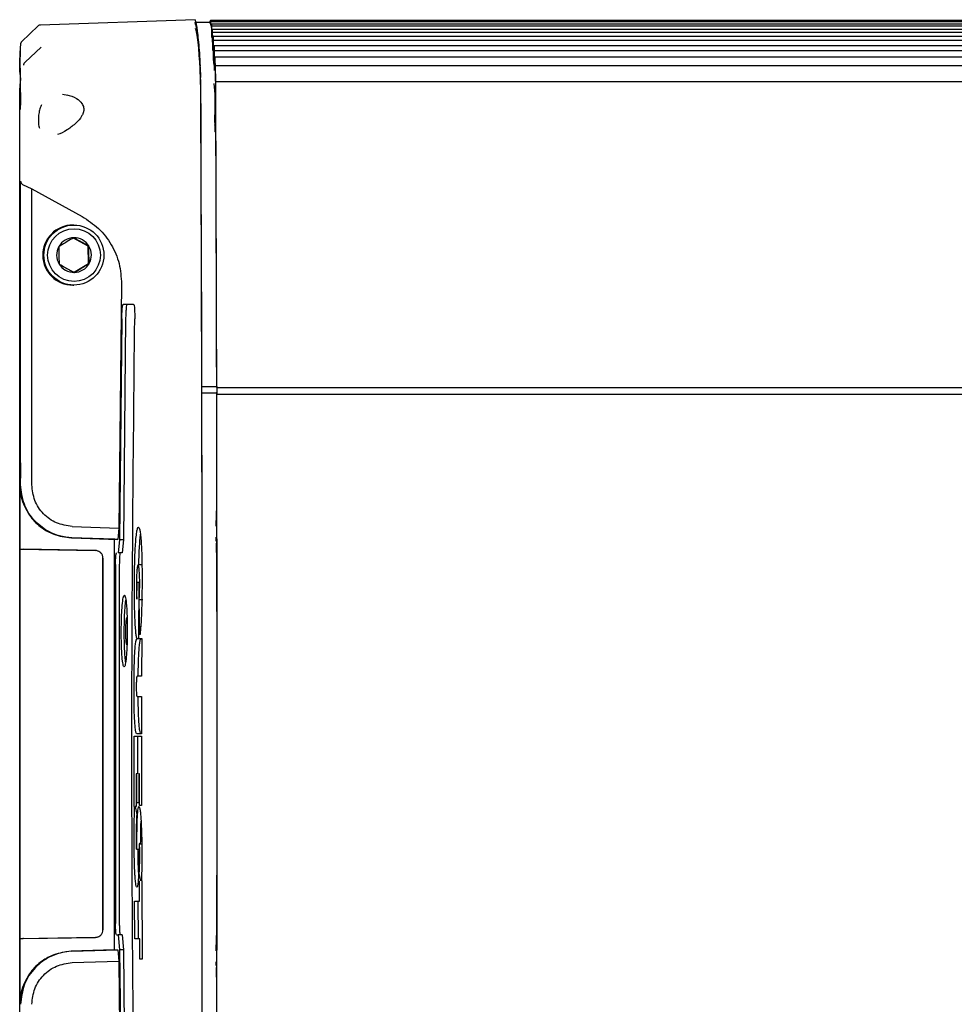
# Paper-space layout 'Sheet2' of a CAD drawing. Units: inches. Extents: x 9 to 586, y 9 to 376.
# Drawn here: x 83 to 88, y 133 to 138 of the extents above; entities that cross this region are included whole.
import ezdxf

# ---------------------------------------------------------------- set-up
doc = ezdxf.new("R2010")
doc.units = ezdxf.units.IN
doc.header["$MEASUREMENT"] = 0

psp = doc.layouts.new('Sheet2')

# ---------------------------------------------------------------- linework, layer by layer
at = {"color": 7, "linetype": 'Continuous', "lineweight": 25, "ltscale": 35}
for p, q in [((83.6494, 137.8249), (82.8434, 137.7968)), ((82.8336, 137.7928), (82.7471, 137.7107)), ((83.7271, 137.8109), (83.6473, 137.8109)), ((83.7255, 137.8109), (83.7258, 137.8178)), ((83.7259, 137.8043), (83.7258, 137.8178)), ((83.7274, 137.8104), (83.7271, 137.8109)), ((83.7282, 137.8223), (83.7284, 137.7984)), ((83.7304, 137.8151), (83.7282, 137.8223)), ((83.7282, 137.8223), (90.6721, 137.8223)), ((83.7305, 137.7994), (83.7304, 137.8151)), ((83.7304, 137.8151), (90.6742, 137.8151)), ((83.7329, 137.8041), (83.733, 137.7871)), ((83.735, 137.7927), (83.7329, 137.8041)), ((83.7329, 137.8041), (90.6767, 137.8041)), ((83.7353, 137.7322), (83.735, 137.7927)), ((83.735, 137.7927), (90.6788, 137.7927)), ((83.7375, 137.7765), (83.7376, 137.7598)), ((83.7396, 137.7608), (83.7375, 137.7765)), ((83.7375, 137.7765), (90.6814, 137.7765)), ((83.7378, 137.73), (83.7381, 137.682)), ((83.74, 137.6653), (83.7396, 137.7608)), ((83.7396, 137.7608), (90.6834, 137.7608)), ((83.7421, 137.7391), (83.7426, 137.6427)), ((83.7442, 137.7186), (83.7421, 137.7391)), ((83.7421, 137.7391), (90.6859, 137.7391)), ((82.8495, 137.6816), (82.7656, 137.6036)), ((83.7445, 137.62), (83.7442, 137.7186)), ((83.7442, 137.7186), (90.688, 137.7186)), ((83.7467, 137.691), (83.7471, 137.5894)), ((83.7487, 137.6653), (83.7467, 137.691)), ((83.7467, 137.691), (90.6905, 137.691)), ((83.7471, 137.5894), (83.7445, 137.62)), ((83.7489, 137.5603), (83.7487, 137.6653)), ((83.7487, 137.6653), (90.6925, 137.6653)), ((83.7511, 137.6314), (83.7513, 137.5603)), ((83.7539, 137.5873), (83.7511, 137.6314)), ((83.7511, 137.6314), (90.6949, 137.6314)), ((82.7402, 137.5945), (82.7402, 137.5943)), ((83.6749, 137.5788), (83.676, 137.5242)), ((83.7553, 137.5042), (83.7539, 137.5873)), ((83.7539, 137.5873), (90.6977, 137.5873)), ((83.6762, 137.5173), (83.6754, 137.5627)), ((83.7551, 137.5059), (83.7541, 137.5627)), ((82.7377, 137.4314), (82.7378, 137.4698)), ((83.676, 137.498), (83.6756, 137.5172)), ((83.7463, 137.4928), (83.751, 137.4385)), ((83.7553, 137.5042), (90.6992, 137.5042)), ((82.7377, 130.6889), (82.7377, 137.4314)), ((82.9601, 137.4373), (82.9869, 137.4334)), ((83.7508, 137.2903), (83.7506, 137.3307)), ((82.7427, 135.4094), (82.7427, 136.9863)), ((82.7531, 136.9694), (82.8007, 136.9456)), ((82.8007, 136.9456), (83.0614, 136.8032)), ((82.8007, 135.4094), (82.8007, 136.9456)), ((83.019, 136.7584), (83.0134, 136.7584)), ((83.0929, 136.6488), (83.014, 136.6925)), ((83.0929, 136.6488), (83.0969, 136.6488)), ((83.0944, 136.5586), (83.0929, 136.6488)), ((83.0172, 136.5122), (83.0944, 136.5586)), ((83.0944, 136.5586), (83.0985, 136.5586)), ((83.0134, 136.4464), (83.019, 136.4464)), ((83.2666, 136.4524), (83.2531, 135.1845)), ((83.3293, 136.3463), (83.2752, 136.3463)), ((83.2679, 136.271), (83.2566, 135.1238)), ((83.2876, 136.271), (83.2763, 135.1238)), ((83.7605, 135.8849), (83.6818, 135.8849)), ((83.682, 135.9198), (83.7608, 135.9198)), ((83.7589, 135.8907), (83.7601, 135.2812)), ((83.7608, 135.9198), (83.7605, 135.8849)), ((83.7609, 135.9146), (83.7607, 135.8782)), ((83.7609, 135.9146), (90.7047, 135.9146)), ((90.7045, 135.8782), (83.7607, 135.8782)), ((82.7403, 135.6655), (82.7399, 135.6672)), ((82.7396, 135.429), (82.7399, 135.4273)), ((82.7382, 135.4094), (82.7382, 135.0744)), ((83.0098, 135.193), (83.2531, 135.1845)), ((83.2531, 135.1845), (83.2478, 135.1257)), ((83.229, 135.1262), (83.0047, 135.134)), ((83.0088, 135.134), (83.2478, 135.1257)), ((83.2323, 135.1261), (83.229, 135.1262)), ((83.229, 135.1262), (83.229, 132.9941)), ((83.2478, 135.1257), (83.2323, 135.1261)), ((83.2566, 135.1238), (83.2498, 135.0551)), ((83.2763, 135.1238), (83.2566, 135.1238)), ((83.2763, 135.1238), (83.2695, 135.0551)), ((82.7381, 135.0744), (82.7381, 133.0515)), ((82.7381, 135.0744), (83.131, 135.0676)), ((83.1314, 135.0676), (82.757, 135.0741)), ((83.131, 135.0676), (83.1314, 135.0676)), ((83.1697, 135.0282), (83.1697, 133.0977)), ((83.1701, 133.0977), (83.1701, 135.0282)), ((83.2695, 135.0551), (83.2498, 135.0551)), ((83.2352, 134.996), (83.2352, 133.1299)), ((83.255, 134.996), (83.2549, 133.1299)), ((83.3721, 134.9934), (83.3524, 134.9934)), ((83.3466, 134.8148), (83.347, 134.9027)), ((83.347, 134.9027), (83.3561, 134.9027)), ((83.3562, 134.9027), (83.3549, 134.61)), ((83.3617, 134.6305), (83.3575, 134.812)), ((83.3772, 134.812), (83.3575, 134.812)), ((83.3668, 134.6097), (83.347, 134.6098)), ((83.3549, 134.61), (83.3713, 134.61)), ((83.3712, 134.61), (83.3707, 134.4158)), ((83.3707, 134.4158), (83.3488, 134.4158)), ((83.3486, 134.3095), (83.3705, 134.3095)), ((83.3705, 134.3095), (83.3703, 134.1153)), ((83.3319, 133.7383), (83.3316, 134.1032)), ((83.3316, 134.1032), (83.3704, 134.1032)), ((83.3704, 134.1153), (83.3471, 134.1153)), ((83.3515, 133.9076), (83.3514, 134.1032)), ((83.3704, 134.1032), (83.3706, 133.744)), ((83.342, 133.9076), (83.3422, 133.7383)), ((83.3457, 133.9076), (83.342, 133.9076)), ((83.3459, 133.7581), (83.3457, 133.9076)), ((83.3557, 133.9076), (83.3559, 133.7581)), ((83.3595, 133.9076), (83.3557, 133.9076)), ((83.3597, 133.744), (83.3595, 133.9076)), ((83.3422, 133.7383), (83.338, 133.7383)), ((83.338, 133.7382), (83.3455, 133.6972)), ((83.3559, 133.7581), (83.3459, 133.7581)), ((83.3706, 133.744), (83.3597, 133.744)), ((83.3455, 133.6972), (83.345, 133.6873)), ((83.3462, 133.5597), (83.3466, 133.5987)), ((83.366, 133.5597), (83.3664, 133.5987)), ((83.359, 133.5441), (83.3714, 133.5441)), ((83.3657, 133.5441), (83.366, 133.5597)), ((83.3442, 133.5165), (83.364, 133.5165)), ((83.3572, 133.5051), (83.3566, 133.4612)), ((83.3659, 133.3527), (83.3586, 133.3896)), ((83.3597, 133.2457), (83.3589, 133.3527)), ((83.3696, 133.3527), (83.3718, 133.3527)), ((83.3719, 133.3527), (83.3741, 132.9445)), ((83.3336, 133.2457), (83.3597, 133.2457)), ((83.3347, 133.0515), (83.3336, 133.2457)), ((83.3544, 133.0515), (83.3534, 133.2457)), ((83.2405, 133.0709), (83.2498, 133.0709)), ((83.2498, 133.0709), (83.2566, 132.9946)), ((83.2695, 133.0709), (83.2498, 133.0709)), ((83.2695, 133.0709), (83.2763, 132.9946)), ((83.131, 133.0584), (82.7381, 133.0515)), ((82.7382, 133.0515), (82.7382, 132.7109)), ((82.757, 133.0518), (83.1314, 133.0584)), ((83.1314, 133.0584), (83.131, 133.0584)), ((83.3608, 133.0515), (83.3347, 133.0515)), ((83.3611, 132.9445), (83.3608, 133.0515)), ((83.229, 132.9941), (83.0047, 132.9863)), ((83.0088, 132.9863), (83.2478, 132.9946)), ((83.2323, 132.9942), (83.229, 132.9941)), ((83.2323, 132.9942), (83.2478, 132.9946)), ((83.2478, 132.9946), (83.2531, 132.9357)), ((83.2566, 132.9946), (83.2678, 131.855)), ((83.2763, 132.9946), (83.2566, 132.9946)), ((83.2763, 132.9946), (83.2876, 131.855)), ((83.0098, 132.9273), (83.2531, 132.9357)), ((83.2531, 132.9357), (83.2666, 131.6679)), ((83.3741, 132.9445), (83.3611, 132.9445)), ((83.7601, 132.8451), (83.7589, 132.2295)), ((83.7601, 132.8469), (83.7601, 132.8451))]:
    psp.add_line(p, q, dxfattribs=at)
at = {"color": 7, "linetype": 'Continuous', "lineweight": 25, "ltscale": 35, "flags": 128}
for points in [[(83.6765, 137.4885), (83.6774, 137.2946), (83.6782, 137.1), (83.679, 136.9048), (83.6797, 136.7089), (83.6804, 136.5124), (83.681, 136.3153), (83.6815, 136.1178), (83.682, 135.9198)], [(83.7608, 135.9198), (83.7603, 136.1178), (83.7597, 136.3153), (83.7591, 136.5124), (83.7584, 136.7089), (83.7577, 136.9048), (83.757, 137.1), (83.7561, 137.2946), (83.7553, 137.4885)], [(83.7605, 132.2467), (83.7615, 132.6996), (83.7621, 133.1542), (83.7626, 133.6097), (83.7627, 134.0658), (83.7626, 134.5219), (83.7621, 134.9775), (83.7615, 135.432), (83.7605, 135.8849)]]:
    psp.add_lwpolyline(points, dxfattribs=at)
at = {"color": 7, "linetype": 'Continuous', "lineweight": 25, "ltscale": 1225}
for centre, radius in [((83.0191, 136.6023), 0.156), ((83.0197, 136.6024), 0.137)]:
    psp.add_circle(centre, radius, dxfattribs=at)
for centre, radius, start, end in [((83.0134, 136.6024), 0.1559, 90.0156, 181.0193), ((83.0197, 136.6024), 0.0901, 91.0074, 151.0234), ((83.0197, 136.6024), 0.0901, 30.9762, 90.9942), ((83.0196, 136.6024), 0.0903, 331.0164, 30.9823), ((83.0134, 136.6023), 0.1559, 180.9796, 269.9855), ((83.0198, 136.6024), 0.0903, 151.0164, 210.9823), ((83.0197, 136.6023), 0.0901, 210.9762, 270.9942), ((83.0197, 136.6023), 0.0901, 271.0074, 331.0234)]:
    psp.add_arc(centre, radius, start, end, dxfattribs=at)
at = {"color": 7, "linetype": 'Continuous', "lineweight": 25, "ltscale": 35}
for points, knots in [([(83.648, 137.8246), (83.6495, 137.8199), (83.6525, 137.8108), (83.6568, 137.7871), (83.6612, 137.7546), (83.6658, 137.7105), (83.6704, 137.6542), (83.6733, 137.6064), (83.6748, 137.5829)], [0, 0, 0, 0, 0.164117, 0.323886, 0.479486, 0.658853, 0.832227, 1, 1, 1, 1]), ([(82.8451, 137.7965), (82.8442, 137.7966), (82.841, 137.7968), (82.8362, 137.7948), (82.8333, 137.7923), (82.8321, 137.7913)], [0, 0, 0, 0, 0.173263, 0.647927, 1, 1, 1, 1]), ([(83.6486, 137.7806), (83.6509, 137.7731), (83.6553, 137.7582), (83.662, 137.7097), (83.6677, 137.6532), (83.6712, 137.6), (83.6725, 137.5799)], [0, 0, 0, 0, 0.277533, 0.555066, 0.832612, 1, 1, 1, 1]), ([(83.6751, 137.573), (83.6722, 137.6161), (83.6665, 137.702), (83.6576, 137.7772), (83.6517, 137.7993), (83.6487, 137.8105)], [0, 0, 0, 0, 0.331189, 0.662214, 1, 1, 1, 1]), ([(83.7538, 137.573), (83.753, 137.5874), (83.7503, 137.6306), (83.7458, 137.6886), (83.7404, 137.7423), (83.7343, 137.7868), (83.7299, 137.8019), (83.7274, 137.8106)], [0, 0, 0, 0, 0.10245, 0.307712, 0.513002, 0.717931, 1, 1, 1, 1]), ([(82.7484, 137.7118), (82.7475, 137.7108), (82.7455, 137.7088), (82.7439, 137.7057), (82.7429, 137.7031), (82.7423, 137.7005), (82.7417, 137.6966), (82.741, 137.6885), (82.7404, 137.6772), (82.7401, 137.6645), (82.7401, 137.6624)], [0, 0, 0, 0, 0.032823, 0.06623, 0.099966, 0.147454, 0.247413, 0.522214, 0.921777, 1, 1, 1, 1]), ([(82.7382, 137.5525), (82.7382, 137.5529), (82.7382, 137.5541), (82.7383, 137.5576), (82.7384, 137.5693), (82.7386, 137.5931), (82.7392, 137.6275), (82.7397, 137.6538), (82.74, 137.6622), (82.7401, 137.6624)], [0, 0, 0, 0, 0.008901, 0.024845, 0.077861, 0.268321, 0.571185, 0.986141, 1, 1, 1, 1]), ([(82.7401, 137.6624), (82.7398, 137.654), (82.7393, 137.6354), (82.7387, 137.6013), (82.7385, 137.5745), (82.7384, 137.5645)], [0, 0, 0, 0, 0.3419194, 0.7553179, 1, 1, 1, 1]), ([(82.7392, 137.5902), (82.7391, 137.5899), (82.7389, 137.5863), (82.7386, 137.5731), (82.7383, 137.5582), (82.7382, 137.5539), (82.7382, 137.5526), (82.7382, 137.5525)], [0, 0, 0, 0, 0.048528, 0.745425, 0.928503, 0.992593, 1, 1, 1, 1]), ([(82.7418, 137.4475), (82.7419, 137.4507), (82.742, 137.4682), (82.7419, 137.5049), (82.7416, 137.548), (82.741, 137.5822), (82.7405, 137.591), (82.7402, 137.5955)], [0, 0, 0, 0, 0.051403, 0.288553, 0.525703, 0.762852, 1, 1, 1, 1]), ([(82.7595, 137.5889), (82.7595, 137.5901), (82.7596, 137.5918), (82.7601, 137.5946), (82.761, 137.5973), (82.7627, 137.6005), (82.7646, 137.6025), (82.7656, 137.6036)], [0, 0, 0, 0, 0.261511, 0.372592, 0.502544, 0.753545, 1, 1, 1, 1]), ([(83.6749, 137.5788), (83.6749, 137.5797), (83.6749, 137.5815), (83.6748, 137.5825), (83.6748, 137.5829)], [0, 0, 0, 0, 0.5000186, 1, 1, 1, 1]), ([(82.7382, 137.5525), (82.7387, 137.5472), (82.7397, 137.5371), (82.7422, 137.516), (82.7395, 137.493), (82.7384, 137.4778), (82.7378, 137.4698)], [0, 0, 0, 0, 0.26285, 0.499986, 0.737058, 1, 1, 1, 1]), ([(83.6761, 137.5146), (83.6761, 137.5164), (83.6761, 137.5201), (83.676, 137.5229), (83.676, 137.5242)], [0, 0, 0, 0, 0.507569, 1, 1, 1, 1]), ([(82.7378, 137.4698), (82.7378, 137.4565), (82.7379, 137.4299), (82.7383, 137.3957), (82.7388, 137.3696), (82.7393, 137.3625), (82.7395, 137.3589)], [0, 0, 0, 0, 0.25, 0.5, 0.75, 1, 1, 1, 1]), ([(82.7418, 137.4475), (82.7418, 137.4435), (82.7418, 137.4268), (82.7415, 137.4008), (82.741, 137.3751), (82.7404, 137.3616), (82.7403, 137.3605), (82.7403, 137.3602)], [0, 0, 0, 0, 0.084963, 0.354967, 0.624577, 0.892562, 1, 1, 1, 1]), ([(82.9823, 137.4355), (82.9995, 137.4303), (83.0273, 137.4219), (83.0584, 137.3962), (83.0697, 137.3738), (83.0712, 137.3589), (83.0704, 137.3497), (83.0685, 137.3444), (83.0679, 137.3426)], [0, 0, 0, 0, 0.432896, 0.697056, 0.838858, 0.903716, 0.967695, 1, 1, 1, 1]), ([(82.8506, 137.3822), (82.8484, 137.3773), (82.8431, 137.3653), (82.8377, 137.3427), (82.8342, 137.3163), (82.8345, 137.2903), (82.8365, 137.2717), (82.8393, 137.2636), (82.8399, 137.262)], [0, 0, 0, 0, 0.133448, 0.331385, 0.537453, 0.743379, 0.949375, 1, 1, 1, 1]), ([(83.0679, 137.3426), (83.0674, 137.3407), (83.0654, 137.3339), (83.0544, 137.3142), (83.0275, 137.2832), (83.0015, 137.2649), (82.9866, 137.2544)], [0, 0, 0, 0, 0.045917, 0.165361, 0.520285, 1, 1, 1, 1]), ([(83.7513, 137.2839), (83.7513, 137.2828), (83.7513, 137.2806), (83.7512, 137.2787), (83.7511, 137.2778), (83.7511, 137.278), (83.7511, 137.278)], [0, 0, 0, 0, 0.311518, 0.623036, 0.934555, 1, 1, 1, 1]), ([(83.7535, 137.2406), (83.7536, 137.2428), (83.7538, 137.2496), (83.7539, 137.2601), (83.754, 137.2671)], [0, 0, 0, 0, 0.33099, 1, 1, 1, 1]), ([(82.9866, 137.2544), (82.9857, 137.2537), (82.9675, 137.2393), (82.9499, 137.234), (82.9331, 137.2291)], [0, 0, 0, 0, 0.047721, 1, 1, 1, 1]), ([(82.7427, 136.9863), (82.7429, 136.9843), (82.7433, 136.9803), (82.7459, 136.9755), (82.7491, 136.9717), (82.7518, 136.9702), (82.7531, 136.9694)], [0, 0, 0, 0, 0.251146, 0.498833, 0.746467, 1, 1, 1, 1]), ([(83.0614, 136.8032), (83.0912, 136.7836), (83.151, 136.7446), (83.2165, 136.6585), (83.2595, 136.5593), (83.2642, 136.488), (83.2666, 136.4524)], [0, 0, 0, 0, 0.250005, 0.500007, 0.750004, 1, 1, 1, 1]), ([(83.0181, 136.6925), (83.0068, 136.6859), (82.9876, 136.6745), (82.9602, 136.658), (82.9468, 136.6497), (82.9408, 136.6461)], [0, 0, 0, 0, 0.439122, 0.751371, 1, 1, 1, 1]), ([(83.0969, 136.6488), (83.0855, 136.6551), (83.0658, 136.6658), (83.0379, 136.6814), (83.0242, 136.6891), (83.0181, 136.6925)], [0, 0, 0, 0, 0.439122, 0.751371, 1, 1, 1, 1]), ([(83.0985, 136.5586), (83.0983, 136.5638), (83.0979, 136.5783), (83.0972, 136.6051), (83.097, 136.6307), (83.097, 136.6446), (83.0969, 136.6488)], [0, 0, 0, 0, 0.182175, 0.509889, 0.850942, 1, 1, 1, 1]), ([(82.9408, 136.6461), (82.9408, 136.6419), (82.9408, 136.628), (82.9411, 136.6024), (82.9417, 136.5755), (82.9422, 136.5611), (82.9424, 136.5559)], [0, 0, 0, 0, 0.149058, 0.490111, 0.817825, 1, 1, 1, 1]), ([(82.9424, 136.5559), (82.9535, 136.5496), (82.9725, 136.5389), (83.0007, 136.5233), (83.0149, 136.5156), (83.0212, 136.5122)], [0, 0, 0, 0, 0.439122, 0.751371, 1, 1, 1, 1]), ([(83.0212, 136.5122), (83.0321, 136.5188), (83.0507, 136.5302), (83.0784, 136.5467), (83.0923, 136.555), (83.0985, 136.5586)], [0, 0, 0, 0, 0.439122, 0.751371, 1, 1, 1, 1]), ([(83.2679, 136.271), (83.2681, 136.2804), (83.2684, 136.295), (83.2695, 136.3126), (83.2707, 136.3283), (83.2727, 136.3428), (83.2744, 136.3452), (83.2752, 136.3463)], [0, 0, 0, 0, 0.238044, 0.370772, 0.500669, 0.75032, 1, 1, 1, 1]), ([(83.2949, 136.3463), (83.2941, 136.3452), (83.2924, 136.3428), (83.2905, 136.3283), (83.2892, 136.3126), (83.2882, 136.295), (83.2878, 136.2804), (83.2876, 136.271)], [0, 0, 0, 0, 0.2496669, 0.4993214, 0.629124, 0.7619437, 1, 1, 1, 1]), ([(83.3293, 136.3463), (83.3298, 136.346), (83.3307, 136.3452), (83.3323, 136.3384), (83.3338, 136.3246), (83.3349, 136.3004), (83.3349, 136.2807), (83.3349, 136.271)], [0, 0, 0, 0, 0.140416, 0.284047, 0.500748, 0.753051, 1, 1, 1, 1]), ([(83.3348, 131.855), (83.3275, 132.591), (83.3128, 134.063), (83.3275, 135.535), (83.3349, 136.271)], [0, 0, 0, 0, 0.5, 1, 1, 1, 1]), ([(82.742, 135.5238), (82.742, 135.5282), (82.7421, 135.5468), (82.742, 135.5823), (82.7416, 135.6222), (82.741, 135.6533), (82.7405, 135.6614), (82.7403, 135.6655)], [0, 0, 0, 0, 0.072393, 0.304868, 0.536501, 0.76827, 1, 1, 1, 1]), ([(82.742, 135.5238), (82.742, 135.518), (82.7419, 135.4995), (82.7416, 135.4717), (82.7411, 135.4457), (82.7405, 135.432), (82.7404, 135.4305), (82.7403, 135.4301)], [0, 0, 0, 0, 0.11652, 0.375016, 0.633148, 0.889798, 1, 1, 1, 1]), ([(82.7382, 135.4094), (82.7383, 135.4041), (82.7387, 135.3874), (82.7427, 135.354), (82.7517, 135.3265), (82.757, 135.3101)], [0, 0, 0, 0, 0.160129, 0.500561, 1, 1, 1, 1]), ([(83.0088, 135.134), (82.9871, 135.1362), (82.9465, 135.1404), (82.8806, 135.1671), (82.8119, 135.2182), (82.7542, 135.3045), (82.7465, 135.375), (82.7427, 135.4094)], [0, 0, 0, 0, 0.1541295, 0.2891258, 0.5009114, 0.7565005, 1, 1, 1, 1]), ([(83.0098, 135.193), (82.9822, 135.1971), (82.9269, 135.2052), (82.8581, 135.2556), (82.8101, 135.3262), (82.8038, 135.3817), (82.8007, 135.4094)], [0, 0, 0, 0, 0.249954, 0.5000031, 0.7500499, 1, 1, 1, 1]), ([(82.757, 135.3101), (82.7683, 135.2868), (82.7918, 135.2383), (82.8488, 135.1852), (82.9206, 135.145), (82.9741, 135.138), (83.0047, 135.134)], [0, 0, 0, 0, 0.240948, 0.500047, 0.714078, 1, 1, 1, 1]), ([(83.3331, 134.8942), (83.3335, 134.929), (83.3342, 134.997), (83.3374, 135.0777), (83.3414, 135.1321), (83.3452, 135.1649), (83.3496, 135.1854), (83.3546, 135.1914), (83.3593, 135.1835), (83.3636, 135.1619), (83.367, 135.1306), (83.3705, 135.0766), (83.373, 134.9958), (83.3731, 134.9278), (83.3731, 134.8927)], [0, 0, 0, 0, 0.127957, 0.249751, 0.311713, 0.374898, 0.436626, 0.499989, 0.571661, 0.625067, 0.687998, 0.750233, 0.871168, 1, 1, 1, 1]), ([(83.7584, 135.2036), (83.7583, 135.1994), (83.758, 135.1931), (83.7578, 135.1938), (83.7577, 135.1941)], [0, 0, 0, 0, 0.664216, 1, 1, 1, 1]), ([(83.3641, 135.1546), (83.3631, 135.1469), (83.3608, 135.1293), (83.3573, 135.0771), (83.3549, 135.0292), (83.3544, 134.9948), (83.3544, 134.9934)], [0, 0, 0, 0, 0.198077, 0.46068, 0.976827, 1, 1, 1, 1]), ([(83.7577, 135.1366), (83.7578, 135.1368), (83.758, 135.1376), (83.7583, 135.1313), (83.7584, 135.1271)], [0, 0, 0, 0, 0.335784, 1, 1, 1, 1]), ([(82.7382, 135.0744), (82.7383, 135.0744), (82.7387, 135.0744), (82.7415, 135.0744), (82.7449, 135.0743), (82.7484, 135.0743), (82.7525, 135.0742), (82.7555, 135.0741), (82.757, 135.0741)], [0, 0, 0, 0, 0.20185, 0.435333, 0.564533, 0.701714, 0.846871, 1, 1, 1, 1]), ([(83.1697, 135.0282), (83.1692, 135.0332), (83.168, 135.0434), (83.1596, 135.0559), (83.1494, 135.0632), (83.1398, 135.0669), (83.1339, 135.0674), (83.131, 135.0676)], [0, 0, 0, 0, 0.245265, 0.499183, 0.710982, 0.855565, 1, 1, 1, 1]), ([(83.1701, 135.0282), (83.1695, 135.0332), (83.1684, 135.0434), (83.1599, 135.0558), (83.1499, 135.0631), (83.1404, 135.0668), (83.1345, 135.0673), (83.1314, 135.0676)], [0, 0, 0, 0, 0.245218, 0.499207, 0.710925, 0.845895, 1, 1, 1, 1]), ([(83.2352, 134.996), (83.2353, 135.0035), (83.2355, 135.015), (83.2362, 135.0287), (83.237, 135.0396), (83.238, 135.0475), (83.2392, 135.0536), (83.24, 135.0545), (83.2405, 135.0551)], [0, 0, 0, 0, 0.240535, 0.371583, 0.499906, 0.691467, 0.803047, 1, 1, 1, 1]), ([(83.2602, 135.0551), (83.2596, 135.0541), (83.2583, 135.0523), (83.2566, 135.0388), (83.2553, 135.0192), (83.2551, 135.0037), (83.255, 134.996)], [0, 0, 0, 0, 0.249891, 0.499852, 0.749925, 1, 1, 1, 1]), ([(83.3524, 134.9934), (83.3514, 134.9922), (83.3496, 134.9899), (83.3471, 134.9741), (83.3451, 134.9509), (83.344, 134.9214), (83.3435, 134.8901), (83.3437, 134.8589), (83.3445, 134.8358), (83.3456, 134.8207), (83.3463, 134.8167), (83.3466, 134.8148)], [0, 0, 0, 0, 0.125033, 0.250045, 0.375391, 0.499851, 0.636998, 0.764604, 0.888393, 0.947972, 1, 1, 1, 1]), ([(83.3608, 134.8857), (83.3608, 134.8994), (83.3607, 134.9263), (83.3593, 134.9569), (83.3576, 134.9753), (83.3561, 134.9845), (83.3544, 134.9916), (83.3531, 134.9927), (83.3524, 134.9934)], [0, 0, 0, 0, 0.254067, 0.499244, 0.62245, 0.7502, 0.844818, 1, 1, 1, 1]), ([(83.347, 134.6097), (83.3456, 134.6143), (83.343, 134.6228), (83.3389, 134.6598), (83.3355, 134.7208), (83.3332, 134.8052), (83.3331, 134.8642), (83.3331, 134.8942)], [0, 0, 0, 0, 0.134517, 0.250425, 0.499973, 0.746763, 1, 1, 1, 1]), ([(83.3575, 134.812), (83.358, 134.8165), (83.359, 134.8257), (83.3604, 134.8508), (83.3607, 134.8718), (83.3608, 134.8857)], [0, 0, 0, 0, 0.247777, 0.501641, 1, 1, 1, 1]), ([(83.3731, 134.8927), (83.3724, 134.8437), (83.3713, 134.7701), (83.3675, 134.6911), (83.3645, 134.6514), (83.3626, 134.6373), (83.3617, 134.6305)], [0, 0, 0, 0, 0.49903, 0.749931, 0.881191, 1, 1, 1, 1]), ([(83.265, 134.6496), (83.2653, 134.6733), (83.2658, 134.7095), (83.2679, 134.7531), (83.2706, 134.7917), (83.2752, 134.8283), (83.2793, 134.8338), (83.2814, 134.8366)], [0, 0, 0, 0, 0.2414838, 0.3689622, 0.5005853, 0.750578, 1, 1, 1, 1]), ([(83.2882, 134.8151), (83.2866, 134.8052), (83.2841, 134.7889), (83.2817, 134.7526), (83.2796, 134.7095), (83.2791, 134.6733), (83.2788, 134.6496)], [0, 0, 0, 0, 0.291792, 0.477941, 0.658269, 1, 1, 1, 1]), ([(83.2814, 134.8366), (83.2834, 134.8338), (83.2875, 134.8283), (83.2917, 134.7918), (83.2941, 134.7535), (83.2959, 134.71), (83.2961, 134.6736), (83.2963, 134.6496)], [0, 0, 0, 0, 0.24941, 0.499414, 0.629173, 0.756034, 1, 1, 1, 1]), ([(83.2943, 134.5788), (83.2939, 134.5791), (83.2931, 134.5797), (83.2916, 134.5856), (83.29, 134.599), (83.2889, 134.6225), (83.2885, 134.6494), (83.289, 134.6766), (83.2902, 134.6964), (83.2914, 134.7086), (83.2929, 134.7179), (83.2941, 134.7195), (83.2948, 134.7206)], [0, 0, 0, 0, 0.064449, 0.129467, 0.257086, 0.379117, 0.498168, 0.618672, 0.744293, 0.809269, 0.874184, 1, 1, 1, 1]), ([(83.28, 134.4626), (83.278, 134.4654), (83.2739, 134.4709), (83.2696, 134.5074), (83.2672, 134.5458), (83.2653, 134.5893), (83.2651, 134.6257), (83.265, 134.6496)], [0, 0, 0, 0, 0.24943, 0.499425, 0.62948, 0.756437, 1, 1, 1, 1]), ([(83.2788, 134.6496), (83.2789, 134.6257), (83.2791, 134.5894), (83.281, 134.5463), (83.2832, 134.5102), (83.2855, 134.494), (83.287, 134.4841)], [0, 0, 0, 0, 0.3446451, 0.5242487, 0.7082099, 1, 1, 1, 1]), ([(83.2963, 134.6496), (83.296, 134.6258), (83.2955, 134.5896), (83.2934, 134.546), (83.2907, 134.5075), (83.2862, 134.4709), (83.2821, 134.4654), (83.28, 134.4626)], [0, 0, 0, 0, 0.2418836, 0.3692706, 0.5006059, 0.7506027, 1, 1, 1, 1]), ([(83.3471, 134.1153), (83.3458, 134.1161), (83.3432, 134.1176), (83.3395, 134.1326), (83.3364, 134.1589), (83.3335, 134.2027), (83.3316, 134.2705), (83.3311, 134.3574), (83.3317, 134.4445), (83.3337, 134.513), (83.3365, 134.5588), (83.3395, 134.5874), (83.3431, 134.6052), (83.3457, 134.6082), (83.347, 134.6097)], [0, 0, 0, 0, 0.062817, 0.125189, 0.189526, 0.250317, 0.364541, 0.499986, 0.63485, 0.7497, 0.811155, 0.874827, 0.937209, 1, 1, 1, 1]), ([(83.3668, 134.6097), (83.3655, 134.6082), (83.3629, 134.6052), (83.3592, 134.5874), (83.3563, 134.5588), (83.3535, 134.513), (83.3519, 134.4636), (83.3516, 134.4268), (83.3516, 134.4158)], [0, 0, 0, 0, 0.151586, 0.302396, 0.45632, 0.604897, 0.882545, 1, 1, 1, 1]), ([(83.3487, 134.4158), (83.3478, 134.4158), (83.3465, 134.4159), (83.3451, 134.4107), (83.3444, 134.406), (83.3437, 134.398), (83.3431, 134.3829), (83.343, 134.3625), (83.3431, 134.3422), (83.3436, 134.3272), (83.3442, 134.3191), (83.345, 134.3144), (83.3463, 134.3094), (83.3476, 134.3094), (83.3486, 134.3095)], [0, 0, 0, 0, 0.16782, 0.210763, 0.249996, 0.309467, 0.375389, 0.500145, 0.625958, 0.690994, 0.749879, 0.791206, 0.83691, 1, 1, 1, 1]), ([(83.3514, 134.3095), (83.3515, 134.295), (83.3516, 134.2548), (83.3533, 134.2028), (83.3562, 134.1589), (83.3592, 134.1326), (83.3629, 134.1176), (83.3655, 134.1161), (83.3668, 134.1153)], [0, 0, 0, 0, 0.149634, 0.416156, 0.557993, 0.708115, 0.853648, 1, 1, 1, 1]), ([(83.3566, 133.4612), (83.3564, 133.4462), (83.3559, 133.4177), (83.3545, 133.3763), (83.3526, 133.3465), (83.3507, 133.3319), (83.3496, 133.3261), (83.3486, 133.3225), (83.347, 133.319), (83.3443, 133.319), (83.3408, 133.3314), (83.3382, 133.3551), (83.3365, 133.3782), (83.3344, 133.4145), (83.3328, 133.4631), (83.3319, 133.5207), (83.3317, 133.58), (83.3321, 133.6538), (83.3335, 133.7098), (83.3341, 133.7383)], [0, 0, 0, 0, 0.065327, 0.124977, 0.190399, 0.220273, 0.235109, 0.250117, 0.269783, 0.312834, 0.375167, 0.437311, 0.467803, 0.500368, 0.618905, 0.682809, 0.750112, 0.873007, 1, 1, 1, 1]), ([(83.3466, 133.5987), (83.3468, 133.6154), (83.3473, 133.6474), (83.3488, 133.6854), (83.3505, 133.7108), (83.3521, 133.7254), (83.3541, 133.7359), (83.3556, 133.7374), (83.3566, 133.7383)], [0, 0, 0, 0, 0.261427, 0.499327, 0.630532, 0.749625, 0.851117, 1, 1, 1, 1]), ([(83.3566, 133.7383), (83.3578, 133.737), (83.3602, 133.7344), (83.3635, 133.7158), (83.3662, 133.6885), (83.3689, 133.6456), (83.3712, 133.584), (83.3717, 133.5328), (83.3719, 133.5065)], [0, 0, 0, 0, 0.1248714, 0.2499604, 0.372679, 0.5003295, 0.7443295, 1, 1, 1, 1]), ([(83.345, 133.6873), (83.344, 133.6675), (83.3422, 133.6296), (83.3419, 133.5866), (83.3418, 133.566)], [0, 0, 0, 0, 0.5229007, 1, 1, 1, 1]), ([(83.3664, 133.5987), (83.3665, 133.6157), (83.3667, 133.6375), (83.3676, 133.6572), (83.3678, 133.6615)], [0, 0, 0, 0, 0.77985, 1, 1, 1, 1]), ([(83.3418, 133.566), (83.3419, 133.5605), (83.3419, 133.5493), (83.3423, 133.5358), (83.3428, 133.5264), (83.3432, 133.521), (83.3437, 133.5172), (83.3441, 133.5167), (83.3442, 133.5165)], [0, 0, 0, 0, 0.2748, 0.556367, 0.685196, 0.795619, 0.900471, 1, 1, 1, 1]), ([(83.3442, 133.5165), (83.3444, 133.5166), (83.3446, 133.5168), (83.345, 133.5184), (83.3454, 133.5215), (83.3457, 133.5268), (83.346, 133.5393), (83.3461, 133.5508), (83.3462, 133.5597)], [0, 0, 0, 0, 0.073318, 0.149584, 0.249634, 0.359538, 0.499752, 1, 1, 1, 1]), ([(83.359, 133.5441), (83.3589, 133.5441), (83.3587, 133.544), (83.3584, 133.543), (83.3581, 133.5404), (83.3578, 133.5356), (83.3574, 133.524), (83.3573, 133.5134), (83.3572, 133.5051)], [0, 0, 0, 0, 0.0515499, 0.1017721, 0.2061793, 0.3250227, 0.4718404, 1, 1, 1, 1]), ([(83.3612, 133.5023), (83.3611, 133.5068), (83.3611, 133.5162), (83.3607, 133.5274), (83.3603, 133.5354), (83.3599, 133.5401), (83.3595, 133.5435), (83.3591, 133.5439), (83.359, 133.5441)], [0, 0, 0, 0, 0.265875, 0.54474, 0.675902, 0.78897, 0.897777, 1, 1, 1, 1]), ([(83.3551, 133.3979), (83.3541, 133.4235), (83.3525, 133.4617), (83.352, 133.5028), (83.3518, 133.5165)], [0, 0, 0, 0, 0.667412, 1, 1, 1, 1]), ([(83.3586, 133.3896), (83.3594, 133.4082), (83.3609, 133.4439), (83.3611, 133.4833), (83.3612, 133.5023)], [0, 0, 0, 0, 0.520871, 1, 1, 1, 1]), ([(83.3719, 133.5065), (83.3719, 133.4796), (83.3718, 133.4269), (83.3704, 133.3771), (83.3696, 133.3527)], [0, 0, 0, 0, 0.510391, 1, 1, 1, 1]), ([(83.2405, 133.0709), (83.2398, 133.0718), (83.2385, 133.0737), (83.2368, 133.0871), (83.2356, 133.1068), (83.2353, 133.1222), (83.2352, 133.1299)], [0, 0, 0, 0, 0.249897, 0.499855, 0.749926, 1, 1, 1, 1]), ([(83.2549, 133.1299), (83.255, 133.1225), (83.2552, 133.111), (83.2559, 133.0972), (83.2567, 133.0863), (83.2577, 133.0785), (83.2589, 133.0724), (83.2597, 133.0715), (83.2602, 133.0709)], [0, 0, 0, 0, 0.2405601, 0.3716015, 0.4999109, 0.6916989, 0.8033335, 1, 1, 1, 1]), ([(83.131, 133.0584), (83.134, 133.0586), (83.1398, 133.0591), (83.1494, 133.0628), (83.1596, 133.0701), (83.168, 133.0825), (83.1692, 133.0927), (83.1697, 133.0977)], [0, 0, 0, 0, 0.1446004, 0.289004, 0.5008218, 0.7547241, 1, 1, 1, 1]), ([(83.1314, 133.0584), (83.1345, 133.0586), (83.1404, 133.0591), (83.1499, 133.0629), (83.1599, 133.0701), (83.1684, 133.0825), (83.1695, 133.0927), (83.1701, 133.0977)], [0, 0, 0, 0, 0.153951, 0.28887, 0.500792, 0.75465, 1, 1, 1, 1]), ([(82.757, 133.0518), (82.7555, 133.0518), (82.7526, 133.0518), (82.7485, 133.0517), (82.7451, 133.0516), (82.7416, 133.0516), (82.7387, 133.0515), (82.7383, 133.0515), (82.7382, 133.0515)], [0, 0, 0, 0, 0.150099, 0.293093, 0.428977, 0.557749, 0.792963, 1, 1, 1, 1]), ([(83.0088, 132.9863), (82.988, 132.9842), (82.9486, 132.9802), (82.8824, 132.9543), (82.8124, 132.903), (82.7541, 132.8155), (82.7464, 132.745), (82.7427, 132.7109)], [0, 0, 0, 0, 0.14793, 0.280839, 0.500748, 0.758052, 1, 1, 1, 1]), ([(83.0047, 132.9863), (82.9741, 132.9823), (82.9206, 132.9753), (82.8488, 132.9351), (82.7918, 132.882), (82.7683, 132.8335), (82.757, 132.8101)], [0, 0, 0, 0, 0.285876, 0.499953, 0.759023, 1, 1, 1, 1]), ([(83.7584, 132.9988), (83.7583, 132.9946), (83.758, 132.9884), (83.7578, 132.9891), (83.7577, 132.9894)], [0, 0, 0, 0, 0.664216, 1, 1, 1, 1]), ([(82.8007, 132.7109), (82.8038, 132.7386), (82.8101, 132.7941), (82.8581, 132.8647), (82.9269, 132.915), (82.9822, 132.9232), (83.0098, 132.9273)], [0, 0, 0, 0, 0.24995, 0.499997, 0.750046, 1, 1, 1, 1]), ([(83.7577, 132.9319), (83.7578, 132.9321), (83.758, 132.9329), (83.7583, 132.9266), (83.7584, 132.9224)], [0, 0, 0, 0, 0.3357837, 1, 1, 1, 1]), ([(82.757, 132.8101), (82.7516, 132.7938), (82.7407, 132.761), (82.739, 132.7276), (82.7382, 132.7109)], [0, 0, 0, 0, 0.499651, 1, 1, 1, 1])]:
    psp.add_open_spline(points, degree=3, knots=knots, dxfattribs=at)
for points in [[(83.6754, 137.5627), (83.6754, 137.565), (83.6753, 137.5695), (83.6752, 137.5719), (83.6751, 137.573)], [(83.676, 137.498), (83.6769, 137.2734), (83.6789, 136.8243), (83.681, 136.1408), (83.6826, 135.4524), (83.6836, 134.7601), (83.6837, 134.2973), (83.6838, 134.0659)], [(83.6761, 137.5146), (83.6771, 137.2886), (83.6791, 136.8367), (83.6813, 136.1489), (83.6828, 135.456), (83.6838, 134.7592), (83.6841, 134.0606), (83.6838, 133.3619), (83.6828, 132.6651), (83.6813, 131.9723), (83.6791, 131.2844), (83.6771, 130.8325), (83.6761, 130.6065)], [(83.6765, 137.4885), (83.6765, 137.4917), (83.6765, 137.4982), (83.6764, 137.5033), (83.6764, 137.5059)], [(83.7609, 135.9146), (83.7602, 136.182), (83.7588, 136.7167), (83.7565, 137.2417), (83.7553, 137.5042)], [(83.751, 137.4385), (83.751, 137.4379), (83.7511, 137.4369), (83.7511, 137.4337), (83.7512, 137.4297), (83.7512, 137.4249), (83.7512, 137.4198), (83.7512, 137.4146), (83.7512, 137.4097), (83.7512, 137.4071), (83.7511, 137.4057)], [(83.7511, 137.4057), (83.7511, 137.4005), (83.7509, 137.39), (83.7507, 137.3714), (83.7506, 137.3514), (83.7506, 137.3376), (83.7506, 137.3307)], [(83.7518, 137.336), (83.7518, 137.3397), (83.7518, 137.347), (83.7519, 137.3568), (83.752, 137.3649), (83.7522, 137.3707), (83.7524, 137.3739), (83.7526, 137.3743), (83.7528, 137.3717), (83.7529, 137.3665), (83.7531, 137.3589), (83.7532, 137.3494), (83.7533, 137.3387), (83.7533, 137.3275), (83.7532, 137.3165), (83.7531, 137.3064), (83.753, 137.2978), (83.7529, 137.294), (83.7528, 137.292)], [(83.7518, 137.336), (83.7517, 137.3263), (83.7516, 137.3069), (83.7514, 137.2915), (83.7513, 137.2839)], [(83.7521, 137.2508), (83.7522, 137.2593), (83.7524, 137.2764), (83.7527, 137.2868), (83.7528, 137.292)], [(83.754, 137.2671), (83.7541, 137.2685), (83.7541, 137.2714), (83.7542, 137.2741), (83.7543, 137.2754), (83.7544, 137.2751), (83.7545, 137.2733), (83.7546, 137.27), (83.7546, 137.2656), (83.7546, 137.262), (83.7546, 137.2603)], [(83.7521, 137.2422), (83.7521, 137.2437), (83.7521, 137.2467), (83.7521, 137.2494), (83.7521, 137.2508)], [(83.7546, 137.2603), (83.7555, 137.0397), (83.7573, 136.5986), (83.7586, 136.1509), (83.7592, 135.927)], [(83.7607, 132.242), (83.7612, 132.4835), (83.7622, 132.9663), (83.7628, 133.6953), (83.7628, 134.4249), (83.7622, 135.1539), (83.7612, 135.6368), (83.7607, 135.8782)], [(83.7596, 135.2618), (83.7594, 135.2666), (83.759, 135.2761), (83.7583, 135.272), (83.7576, 135.2552), (83.7573, 135.2346), (83.7572, 135.2242)], [(83.7601, 135.2812), (83.7601, 135.2794), (83.7601, 135.2759), (83.7601, 135.2709), (83.7601, 135.2664), (83.76, 135.2629), (83.7599, 135.2605), (83.7598, 135.2595), (83.7597, 135.2598), (83.7597, 135.2612), (83.7596, 135.2618)], [(83.7574, 135.1941), (83.7574, 135.1944), (83.7573, 135.1952), (83.7573, 135.1978), (83.7572, 135.2012), (83.7572, 135.2054), (83.7571, 135.2102), (83.7571, 135.2151), (83.7571, 135.2199), (83.7572, 135.2228), (83.7572, 135.2242)], [(83.7584, 135.2036), (83.7585, 135.2051), (83.7586, 135.2081), (83.7588, 135.2091), (83.759, 135.2074), (83.7592, 135.2029), (83.7593, 135.1959), (83.7594, 135.1869), (83.7595, 135.1765), (83.7595, 135.1653), (83.7595, 135.1542), (83.7594, 135.1438), (83.7593, 135.1348), (83.7592, 135.1278), (83.759, 135.1233), (83.7588, 135.1216), (83.7586, 135.1226), (83.7585, 135.1256), (83.7584, 135.1271)], [(83.7571, 135.1172), (83.7571, 135.1195), (83.7571, 135.1241), (83.7572, 135.1302), (83.7573, 135.1348), (83.7574, 135.136), (83.7574, 135.1366)], [(83.7572, 135.1065), (83.7573, 135.1005), (83.7574, 135.0886), (83.7577, 135.0746), (83.7581, 135.0642), (83.7584, 135.0581), (83.7588, 135.0563), (83.7592, 135.0592), (83.7596, 135.0662), (83.7598, 135.0743), (83.7599, 135.0784)], [(83.7599, 135.0784), (83.7599, 135.0793), (83.76, 135.0812), (83.7601, 135.0823), (83.7602, 135.0822), (83.7602, 135.0807), (83.7603, 135.0778), (83.7604, 135.0739), (83.7604, 135.0692), (83.7604, 135.0658), (83.7604, 135.064)], [(83.7604, 135.064), (83.7606, 134.8969), (83.761, 134.5626), (83.7611, 134.2276), (83.7611, 134.0601)], [(83.6838, 134.0659), (83.6837, 133.8345), (83.6836, 133.3715), (83.6826, 132.679), (83.681, 131.9904), (83.6789, 131.3067), (83.6769, 130.8575), (83.676, 130.6329)], [(83.7611, 134.0601), (83.7611, 133.8935), (83.761, 133.5603), (83.7606, 133.2279), (83.7605, 133.0616)], [(83.7599, 133.0473), (83.7598, 133.0514), (83.7596, 133.0596), (83.7592, 133.0667), (83.7588, 133.0696), (83.7584, 133.0679), (83.7581, 133.0618), (83.7577, 133.0514), (83.7574, 133.0374), (83.7573, 133.0254), (83.7572, 133.0195)], [(83.7574, 132.9893), (83.7574, 132.9897), (83.7573, 132.9905), (83.7573, 132.993), (83.7572, 132.9965), (83.7572, 133.0007), (83.7571, 133.0054), (83.7571, 133.0103), (83.7571, 133.0152), (83.7572, 133.0181), (83.7572, 133.0195)], [(83.7605, 133.0616), (83.7604, 133.0599), (83.7604, 133.0564), (83.7604, 133.0517), (83.7603, 133.0478), (83.7603, 133.045), (83.7602, 133.0434), (83.7601, 133.0433), (83.76, 133.0445), (83.7599, 133.0464), (83.7599, 133.0473)], [(83.7584, 132.9988), (83.7585, 133.0003), (83.7586, 133.0033), (83.7588, 133.0044), (83.759, 133.0027), (83.7592, 132.9982), (83.7593, 132.9912), (83.7594, 132.9822), (83.7595, 132.9718), (83.7595, 132.9606), (83.7595, 132.9495), (83.7594, 132.939), (83.7593, 132.93), (83.7592, 132.9231), (83.759, 132.9186), (83.7588, 132.9169), (83.7586, 132.9179), (83.7585, 132.9209), (83.7584, 132.9224)], [(83.7571, 132.9125), (83.7571, 132.9148), (83.7571, 132.9194), (83.7572, 132.9255), (83.7573, 132.9301), (83.7574, 132.9313), (83.7574, 132.9319)], [(83.7572, 132.9018), (83.7573, 132.8914), (83.7576, 132.8706), (83.7583, 132.8539), (83.759, 132.8499), (83.7594, 132.8595), (83.7596, 132.8644)], [(83.7596, 132.8644), (83.7597, 132.865), (83.7597, 132.8663), (83.7598, 132.8667), (83.7599, 132.8659), (83.76, 132.8638), (83.76, 132.8607), (83.7601, 132.8566), (83.7601, 132.8519), (83.7601, 132.8485), (83.7601, 132.8469)]]:
    psp.add_open_spline(points, degree=3, dxfattribs=at)

doc.saveas('drawing.dxf')
